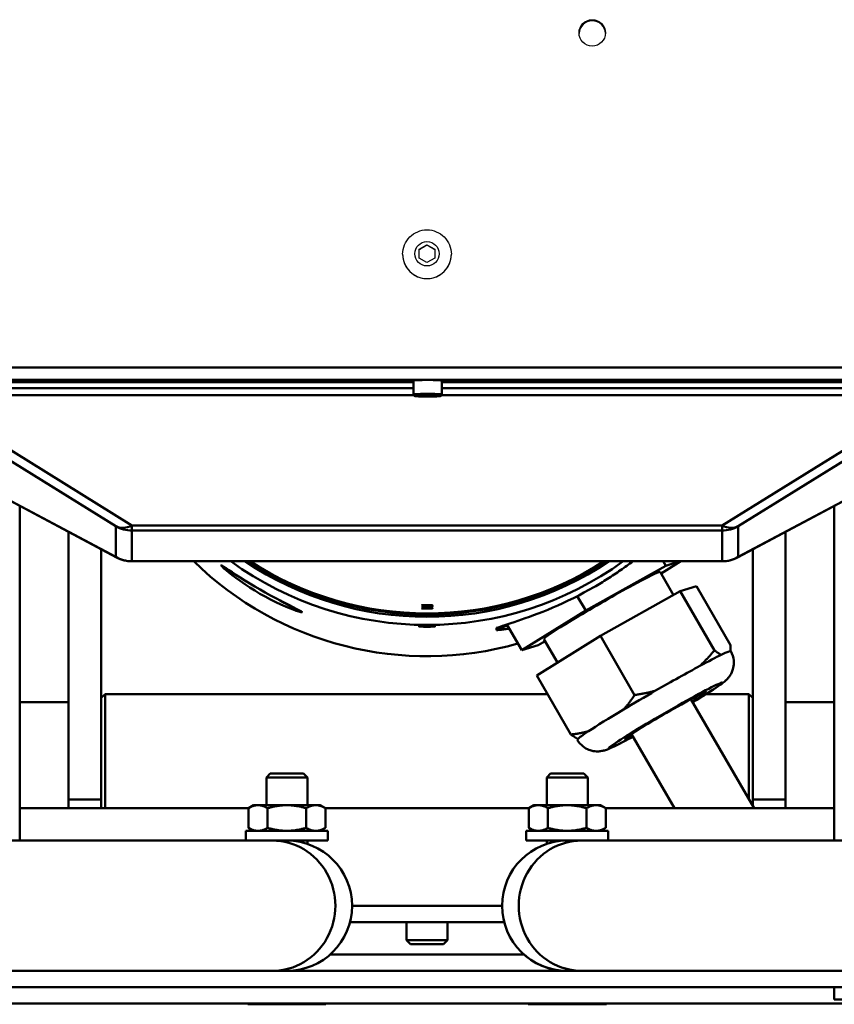
# Model space of a CAD drawing. Extents: x 197 to 422, y -15 to 132.
# Drawn here: x 231 to 238, y 42 to 50 of the extents above; entities that cross this region are included whole.
import ezdxf

# ---------------------------------------------------------------- set-up
doc = ezdxf.new("R2010")
doc.units = 0
doc.header["$LTSCALE"] = 10
doc.header["$MEASUREMENT"] = 0
doc.layers.add('Visible Edges(ANSI)', color=7, linetype='Continuous', lineweight=50)
doc.layers.add('Visible Tangent Edges(ANSI)', color=7, linetype='Continuous', lineweight=50)

msp = doc.modelspace()

# ---------------------------------------------------------------- linework, layer by layer
at = {"layer": 'Visible Edges(ANSI)', "lineweight": -2}
for p, q in [((234.3191, 48.2645), (234.3781, 48.2985)), ((234.3781, 48.2985), (234.4372, 48.2645)), ((234.3781, 48.2985), (234.3781, 48.2963)), ((234.1911, 48.2271), (234.1911, 48.2265)), ((234.3191, 48.1963), (234.3191, 48.2645)), ((234.4372, 48.2645), (234.4372, 48.1963)), ((234.5651, 48.2271), (234.5651, 48.2265)), ((234.3781, 48.1622), (234.3191, 48.1963)), ((234.4372, 48.1963), (234.3781, 48.1622))]:
    msp.add_line(p, q, dxfattribs=at)
at = {"layer": 'Visible Edges(ANSI)'}
for p, q in [((234.2749, 47.1508), (234.2749, 47.257)), ((234.4914, 47.1508), (234.4914, 47.257)), ((234.3274, 47.1385), (234.3456, 47.1409)), ((234.365, 47.1367), (234.3274, 47.1385)), ((234.3456, 47.1409), (234.4013, 47.1414)), ((234.365, 47.1367), (234.365, 47.141)), ((234.4207, 47.1372), (234.365, 47.1367)), ((234.4013, 47.1414), (234.4388, 47.1395)), ((234.4207, 47.1404), (234.4207, 47.1372)), ((234.4388, 47.1395), (234.4207, 47.1372)), ((231.997, 45.8995), (230.3812, 46.761)), ((238.3751, 46.761), (236.7592, 45.8995)), ((231.2531, 43.7268), (231.2531, 46.2961)), ((237.5031, 46.2961), (237.5031, 43.7268)), ((231.6281, 46.0962), (231.6281, 44.0433)), ((237.1281, 44.0433), (237.1281, 46.0962)), ((231.8781, 44.0433), (231.8781, 45.9629)), ((236.8781, 45.9629), (236.8781, 44.0433)), ((236.6416, 45.8701), (232.1147, 45.8701)), ((236.1746, 45.7762), (236.3258, 45.8701)), ((236.2104, 45.836), (236.1907, 45.8701)), ((236.317, 45.8701), (236.2104, 45.836)), ((236.2104, 45.836), (235.5955, 45.492)), ((236.2697, 45.6115), (236.1667, 45.7898)), ((236.4454, 45.6799), (236.321, 45.6402)), ((236.7074, 45.2265), (236.4454, 45.6799)), ((235.5955, 45.492), (235.5313, 45.6032)), ((236.321, 45.6402), (235.7085, 45.2975)), ((236.583, 45.1868), (236.321, 45.6402)), ((235.5955, 45.492), (235.1055, 45.1878)), ((234.9122, 45.3425), (234.9122, 45.3588)), ((235.1055, 45.1878), (234.9911, 45.3857)), ((235.7085, 45.2975), (235.2204, 44.9945)), ((235.3787, 45.0928), (235.274, 45.2739)), ((235.9705, 44.8441), (235.7085, 45.2975)), ((235.1055, 45.1878), (235.2303, 45.2277)), ((235.2303, 45.2277), (235.2835, 45.2575)), ((235.4824, 44.5411), (235.2204, 44.9945)), ((231.8786, 44.8218), (231.9086, 44.8518)), ((231.8786, 43.9768), (231.8786, 44.8218)), ((231.9086, 44.8518), (231.9086, 43.9768)), ((235.3028, 44.8518), (231.9086, 44.8518)), ((236.4026, 44.8117), (236.8871, 43.9768)), ((236.8476, 44.8518), (236.5204, 44.8518)), ((236.8476, 44.0448), (236.8476, 44.8518)), ((236.8776, 44.8218), (236.8476, 44.8518)), ((236.8776, 44.8218), (236.8776, 43.9931)), ((231.2531, 44.7893), (231.6281, 44.7893)), ((231.8781, 44.7893), (231.8786, 44.7893)), ((236.8776, 44.7893), (236.8781, 44.7893)), ((237.1281, 44.7893), (237.5031, 44.7893)), ((236.2758, 43.9768), (235.9463, 44.5447)), ((233.1758, 44.242), (233.1456, 44.2118)), ((233.4606, 44.2118), (233.1456, 44.2118)), ((233.1456, 43.9985), (233.1456, 44.2118)), ((233.1758, 44.242), (233.4304, 44.242)), ((233.4304, 44.242), (233.4606, 44.2118)), ((233.4606, 43.9985), (233.4606, 44.2118)), ((235.3268, 44.242), (235.2966, 44.2118)), ((235.6116, 44.2118), (235.2966, 44.2118)), ((235.2966, 43.9985), (235.2966, 44.2118)), ((235.3268, 44.242), (235.5814, 44.242)), ((235.5814, 44.242), (235.6116, 44.2118)), ((235.6116, 43.9985), (235.6116, 44.2118)), ((231.6281, 43.9768), (231.6281, 44.0433)), ((231.8781, 44.0433), (231.8781, 43.9768)), ((233.0472, 43.9985), (233.0076, 43.9756)), ((233.0815, 43.9985), (233.0472, 43.9985)), ((233.3031, 43.9985), (233.0815, 43.9985)), ((233.5247, 43.9985), (233.3031, 43.9985)), ((233.559, 43.9985), (233.5247, 43.9985)), ((233.559, 43.9985), (233.5986, 43.9756)), ((235.1982, 43.9985), (235.1586, 43.9756)), ((235.2325, 43.9985), (235.1982, 43.9985)), ((235.4541, 43.9985), (235.2325, 43.9985)), ((235.6757, 43.9985), (235.4541, 43.9985)), ((235.71, 43.9985), (235.6757, 43.9985)), ((235.71, 43.9985), (235.7496, 43.9756)), ((236.8781, 43.9923), (236.8781, 44.0433)), ((237.1281, 44.0433), (237.1281, 43.9768)), ((233.0097, 43.9768), (231.2531, 43.9768)), ((233.0076, 43.9756), (233.0076, 43.8245)), ((233.1554, 43.9756), (233.1554, 43.8245)), ((233.4509, 43.9756), (233.4509, 43.8245)), ((235.1607, 43.9768), (233.5965, 43.9768)), ((233.5986, 43.9756), (233.5986, 43.8245)), ((235.1586, 43.9756), (235.1586, 43.8245)), ((235.3064, 43.9756), (235.3064, 43.8245)), ((235.6019, 43.9756), (235.6019, 43.8245)), ((237.5031, 43.9768), (235.7475, 43.9768)), ((235.7496, 43.9756), (235.7496, 43.8245)), ((232.9882, 43.8016), (233.6181, 43.8016)), ((232.9882, 43.7268), (232.9882, 43.8016)), ((233.0472, 43.8016), (233.0076, 43.8245)), ((233.559, 43.8016), (233.5986, 43.8245)), ((233.6181, 43.7268), (233.6181, 43.8016)), ((235.7691, 43.8016), (235.1392, 43.8016)), ((235.1392, 43.8016), (235.1392, 43.7268)), ((235.1982, 43.8016), (235.1586, 43.8245)), ((235.71, 43.8016), (235.7496, 43.8245)), ((235.7691, 43.8016), (235.7691, 43.7268)), ((230.5181, 43.7268), (233.1913, 43.7268)), ((232.9882, 43.7268), (233.6181, 43.7268)), ((233.1456, 43.7268), (233.1456, 43.7268)), ((233.3032, 43.7268), (233.1913, 43.7268)), ((233.4606, 43.7014), (233.4606, 43.7268)), ((235.4541, 43.7268), (235.1392, 43.7268)), ((235.2966, 43.7014), (235.2966, 43.7268)), ((235.5659, 43.7268), (235.4541, 43.7268)), ((238.2392, 43.7268), (235.5659, 43.7268)), ((234.9541, 43.2268), (233.8032, 43.2268)), ((233.7873, 43.1018), (234.97, 43.1018)), ((234.2206, 43.1018), (234.2206, 42.9626)), ((234.5356, 43.1018), (234.5356, 42.9626)), ((234.2206, 42.9626), (234.5356, 42.9626)), ((234.2508, 42.9324), (234.2206, 42.9626)), ((234.5054, 42.9324), (234.2508, 42.9324)), ((234.5054, 42.9324), (234.5356, 42.9626)), ((233.6339, 42.8518), (235.1229, 42.8518)), ((235.1234, 42.8518), (235.1229, 42.8518)), ((240.0291, 42.7268), (228.7291, 42.7268)), ((235.2966, 42.7521), (235.2966, 42.7523)), ((228.7291, 42.6018), (240.0291, 42.6018)), ((237.5031, 42.6018), (237.5031, 42.5078)), ((241.2531, 42.4768), (227.5031, 42.4768)), ((233.0031, 42.4703), (233.0031, 42.4768)), ((233.6031, 42.4703), (233.0031, 42.4703)), ((233.6031, 42.4703), (233.6031, 42.4768)), ((235.1541, 42.4703), (235.1541, 42.4768)), ((235.7541, 42.4703), (235.1541, 42.4703)), ((235.7541, 42.4703), (235.7541, 42.4768)), ((238.7791, 42.5078), (237.5031, 42.5078))]:
    msp.add_line(p, q, dxfattribs=at)
at = {"layer": 'Visible Edges(ANSI)', "lineweight": -2, "flags": 128}
for points in [[(234.1911, 48.2271), (234.192, 48.2454), (234.1947, 48.2635), (234.1992, 48.2813), (234.2054, 48.2986), (234.2132, 48.3152), (234.2226, 48.3309), (234.2336, 48.3457), (234.2459, 48.3593), (234.2595, 48.3716), (234.2742, 48.3825), (234.29, 48.3919), (234.3066, 48.3998), (234.3239, 48.406), (234.3416, 48.4104), (234.3598, 48.4131), (234.3781, 48.414), (234.3964, 48.4131), (234.4146, 48.4104), (234.4324, 48.406), (234.4497, 48.3998), (234.4663, 48.3919), (234.482, 48.3825), (234.4967, 48.3716), (234.5103, 48.3593), (234.5227, 48.3457), (234.5336, 48.3309), (234.543, 48.3152), (234.5509, 48.2986), (234.5571, 48.2813), (234.5615, 48.2635), (234.5642, 48.2454), (234.5651, 48.2271)], [(234.3781, 48.2963), (234.3753, 48.2947), (234.3726, 48.2931), (234.37, 48.2916), (234.3675, 48.2901), (234.365, 48.2886), (234.3625, 48.2872), (234.3602, 48.2858), (234.3578, 48.2845), (234.3555, 48.2831), (234.3532, 48.2818), (234.3509, 48.2804), (234.3486, 48.2791), (234.3463, 48.2778), (234.344, 48.2765), (234.3417, 48.2752), (234.3394, 48.2738), (234.337, 48.2725), (234.3346, 48.2711), (234.3322, 48.2697), (234.3297, 48.2683), (234.3272, 48.2669), (234.3246, 48.2654), (234.3219, 48.2639), (234.3191, 48.2623)], [(234.4372, 48.2623), (234.4344, 48.2639), (234.4317, 48.2654), (234.4291, 48.2669), (234.4265, 48.2683), (234.424, 48.2697), (234.4216, 48.2711), (234.4192, 48.2725), (234.4169, 48.2738), (234.4145, 48.2752), (234.4122, 48.2765), (234.4099, 48.2778), (234.4076, 48.2791), (234.4054, 48.2804), (234.4031, 48.2818), (234.4008, 48.2831), (234.3984, 48.2845), (234.3961, 48.2858), (234.3937, 48.2872), (234.3913, 48.2886), (234.3888, 48.2901), (234.3862, 48.2916), (234.3836, 48.2931), (234.3809, 48.2947), (234.3781, 48.2963)]]:
    msp.add_lwpolyline(points, dxfattribs=at)
at = {"layer": 'Visible Edges(ANSI)', "flags": 128}
for points in [[(234.4914, 47.1508), (234.4909, 47.1476), (234.4898, 47.1449), (234.4873, 47.1418), (234.4853, 47.1403), (234.4839, 47.1396), (234.4803, 47.1385), (234.4734, 47.1374), (234.4691, 47.1371), (234.4641, 47.1367), (234.4583, 47.1364), (234.4518, 47.136), (234.4447, 47.1358), (234.4371, 47.1355), (234.4289, 47.1353), (234.4202, 47.1351), (234.4113, 47.135), (234.402, 47.1349), (234.3926, 47.1348), (234.3831, 47.1348), (234.3736, 47.1348), (234.3642, 47.1349), (234.355, 47.135), (234.346, 47.1351), (234.3374, 47.1353), (234.3292, 47.1355), (234.3215, 47.1358), (234.3144, 47.136), (234.3079, 47.1364), (234.3022, 47.1367), (234.2971, 47.1371), (234.2928, 47.1375), (234.286, 47.1385), (234.2824, 47.1396), (234.2809, 47.1403), (234.2789, 47.1418), (234.2764, 47.1449), (234.2753, 47.1476), (234.2749, 47.1508)], [(235.6594, 45.6728), (235.6723, 45.6803), (235.6852, 45.6879), (235.6981, 45.6956), (235.7111, 45.7034), (235.724, 45.7113), (235.7369, 45.7192), (235.7498, 45.7272), (235.7627, 45.7353), (235.7755, 45.7435), (235.7883, 45.7517), (235.801, 45.76), (235.8136, 45.7684), (235.8262, 45.7768), (235.8387, 45.7852), (235.8511, 45.7936), (235.8633, 45.8021), (235.8755, 45.8106), (235.8876, 45.8191), (235.8995, 45.8276), (235.9113, 45.8362), (235.923, 45.8447), (235.9346, 45.8531), (235.9459, 45.8616), (235.9572, 45.8701)], [(233.0968, 45.6218), (233.0573, 45.6452), (233.0178, 45.6698), (232.9796, 45.6949), (232.9439, 45.7195), (232.9115, 45.7428), (232.8832, 45.7641), (232.8586, 45.7835), (232.8374, 45.801), (232.8203, 45.8158), (232.8082, 45.8271), (232.8009, 45.8348), (232.7985, 45.8387), (232.8009, 45.8388), (232.8082, 45.8352), (232.8204, 45.8278), (232.8374, 45.8167), (232.8587, 45.8026), (232.8833, 45.7862), (232.9116, 45.7675), (232.944, 45.7465), (232.9797, 45.7237), (233.0178, 45.7001), (233.0574, 45.6762), (233.0969, 45.6531)], [(233.0969, 45.6531), (233.1368, 45.6304), (233.1776, 45.6079), (233.2178, 45.5864), (233.2561, 45.5664), (233.2915, 45.5484), (233.323, 45.5326), (233.3508, 45.5188), (233.3751, 45.5066), (233.3948, 45.4964), (233.409, 45.4886), (233.4175, 45.4831), (233.4203, 45.48), (233.4175, 45.4791), (233.409, 45.4806), (233.3947, 45.4844), (233.375, 45.4909), (233.3507, 45.4996), (233.3229, 45.5105), (233.2914, 45.5236), (233.256, 45.5394), (233.2177, 45.5575), (233.1775, 45.5777), (233.1367, 45.5994), (233.0968, 45.6218)], [(234.9122, 45.3588), (234.9244, 45.3634), (234.9391, 45.3685), (234.9563, 45.3743), (234.9758, 45.3808), (234.9976, 45.3878), (235.0214, 45.3956), (235.0469, 45.404), (235.0741, 45.413), (235.1026, 45.4227), (235.1322, 45.433), (235.1633, 45.4441), (235.1963, 45.4562), (235.2309, 45.4693), (235.2669, 45.4834), (235.3042, 45.4985), (235.3426, 45.5146), (235.3817, 45.5317), (235.4215, 45.5497), (235.4616, 45.5686), (235.5019, 45.5883), (235.542, 45.6087), (235.5818, 45.6297), (235.621, 45.6511), (235.6594, 45.6728)], [(234.3356, 45.5317), (234.3371, 45.5322), (234.3414, 45.5325), (234.3481, 45.5328), (234.3568, 45.533), (234.3672, 45.5332), (234.3781, 45.5332), (234.389, 45.5332), (234.3994, 45.533), (234.4082, 45.5328), (234.4149, 45.5325), (234.4192, 45.5322), (234.4206, 45.5317), (234.4192, 45.5312), (234.4149, 45.5307), (234.4082, 45.5302), (234.3994, 45.5298), (234.389, 45.5296), (234.3781, 45.5295), (234.3672, 45.5296), (234.3568, 45.5298), (234.3481, 45.5302), (234.3414, 45.5307), (234.3371, 45.5312), (234.3356, 45.5317)], [(234.3356, 45.5208), (234.3371, 45.5213), (234.3414, 45.5216), (234.3481, 45.5219), (234.3568, 45.5221), (234.3672, 45.5223), (234.3781, 45.5223), (234.389, 45.5223), (234.3994, 45.5221), (234.4082, 45.5219), (234.4149, 45.5216), (234.4192, 45.5213), (234.4206, 45.5208), (234.4192, 45.5203), (234.4149, 45.5198), (234.4082, 45.5193), (234.3994, 45.5189), (234.389, 45.5187), (234.3781, 45.5186), (234.3672, 45.5187), (234.3568, 45.5189), (234.3481, 45.5193), (234.3414, 45.5198), (234.3371, 45.5203), (234.3356, 45.5208)], [(234.3356, 45.5099), (234.3371, 45.5103), (234.3414, 45.5107), (234.3481, 45.511), (234.3568, 45.5112), (234.3672, 45.5113), (234.3781, 45.5114), (234.389, 45.5113), (234.3994, 45.5112), (234.4082, 45.511), (234.4149, 45.5107), (234.4192, 45.5103), (234.4206, 45.5099), (234.4192, 45.5094), (234.4149, 45.5089), (234.4082, 45.5084), (234.3994, 45.508), (234.389, 45.5078), (234.3781, 45.5077), (234.3672, 45.5078), (234.3568, 45.508), (234.3481, 45.5084), (234.3414, 45.5089), (234.3371, 45.5094), (234.3356, 45.5099)], [(234.3781, 45.368), (234.3701, 45.3681), (234.3621, 45.3682), (234.3542, 45.3684), (234.3468, 45.3686), (234.3399, 45.3689), (234.3339, 45.3692), (234.3287, 45.3696), (234.3241, 45.37), (234.3204, 45.3704), (234.3177, 45.3708), (234.3161, 45.3712), (234.3156, 45.3715), (234.3161, 45.3719), (234.3177, 45.3722), (234.3204, 45.3725), (234.3241, 45.3727), (234.3287, 45.3729), (234.3339, 45.3731), (234.3399, 45.3732), (234.3468, 45.3733), (234.3542, 45.3734), (234.3621, 45.3734), (234.3701, 45.3735), (234.3781, 45.3735)], [(234.3781, 45.3735), (234.3861, 45.3735), (234.3942, 45.3734), (234.402, 45.3734), (234.4095, 45.3733), (234.4163, 45.3732), (234.4223, 45.3731), (234.4276, 45.3729), (234.4322, 45.3727), (234.4359, 45.3725), (234.4385, 45.3722), (234.4401, 45.3719), (234.4406, 45.3715), (234.4401, 45.3712), (234.4385, 45.3708), (234.4359, 45.3704), (234.4322, 45.37), (234.4276, 45.3696), (234.4223, 45.3692), (234.4163, 45.3689), (234.4095, 45.3686), (234.402, 45.3684), (234.3942, 45.3682), (234.3861, 45.3681), (234.3781, 45.368)], [(235.009, 45.3549), (235.0036, 45.3539), (234.9983, 45.353), (234.9931, 45.3521), (234.9881, 45.3513), (234.9831, 45.3505), (234.9783, 45.3497), (234.9736, 45.349), (234.9689, 45.3483), (234.9644, 45.3477), (234.9601, 45.3471), (234.9558, 45.3465), (234.9517, 45.346), (234.9477, 45.3455), (234.9438, 45.345), (234.9401, 45.3446), (234.9364, 45.3442), (234.9329, 45.3439), (234.9296, 45.3436), (234.9264, 45.3433), (234.9233, 45.3431), (234.9203, 45.3429), (234.9175, 45.3427), (234.9148, 45.3426), (234.9122, 45.3425)], [(236.7058, 45.1814), (236.7061, 45.1829), (236.7063, 45.1844), (236.7065, 45.186), (236.7067, 45.1876), (236.7068, 45.1893), (236.707, 45.191), (236.7071, 45.1927), (236.7073, 45.1944), (236.7074, 45.1962), (236.7075, 45.198), (236.7076, 45.1998), (236.7076, 45.2017), (236.7077, 45.2036), (236.7077, 45.2055), (236.7077, 45.2074), (236.7078, 45.2094), (236.7078, 45.2115), (236.7077, 45.2135), (236.7077, 45.2156), (236.7077, 45.2177), (236.7076, 45.2199), (236.7075, 45.222), (236.7075, 45.2243), (236.7074, 45.2265)], [(236.7083, 45.1806), (236.7174, 45.1626), (236.7242, 45.1442), (236.7288, 45.1261), (236.7314, 45.1088), (236.7322, 45.0928), (236.7317, 45.0781), (236.7302, 45.0651), (236.7281, 45.0535), (236.7255, 45.0433), (236.7227, 45.0343), (236.7198, 45.0264), (236.717, 45.0193), (236.7113, 45.0077), (236.706, 44.9985), (236.7012, 44.9909), (236.6969, 44.9848), (236.693, 44.9797), (236.6894, 44.9754), (236.6832, 44.9683), (236.678, 44.9628), (236.6734, 44.9584), (236.6693, 44.9545), (236.6621, 44.9482), (236.6491, 44.9377), (236.6365, 44.9283), (236.6235, 44.9191), (236.6092, 44.9093), (236.5934, 44.8987), (236.5761, 44.8873), (236.5573, 44.8752), (236.5371, 44.8623), (236.5155, 44.8487), (236.4925, 44.8345), (236.4683, 44.8195), (236.4429, 44.804), (236.4164, 44.788)], [(236.471, 45.0669), (236.4757, 45.0713), (236.4805, 45.0757), (236.4852, 45.0802), (236.4899, 45.0847), (236.4945, 45.0893), (236.4992, 45.0939), (236.5039, 45.0986), (236.5086, 45.1033), (236.5132, 45.1081), (236.5179, 45.113), (236.5225, 45.1179), (236.5272, 45.1228), (236.5318, 45.1278), (236.5365, 45.1329), (236.5411, 45.138), (236.5458, 45.1432), (236.5504, 45.1484), (236.5551, 45.1537), (236.5597, 45.1591), (236.5644, 45.1645), (236.569, 45.17), (236.5737, 45.1755), (236.5783, 45.1811), (236.583, 45.1868)], [(236.583, 45.1868), (236.5856, 45.1849), (236.5881, 45.183), (236.5906, 45.1812), (236.593, 45.1794), (236.5955, 45.1776), (236.5979, 45.1759), (236.6002, 45.1743), (236.6025, 45.1726), (236.6048, 45.1711), (236.6071, 45.1695), (236.6093, 45.168), (236.6116, 45.1666), (236.6137, 45.1652), (236.6159, 45.1638), (236.618, 45.1625), (236.6201, 45.1612), (236.6222, 45.16), (236.6242, 45.1588), (236.6262, 45.1576), (236.6282, 45.1565), (236.6301, 45.1554), (236.632, 45.1544), (236.6339, 45.1534), (236.6358, 45.1524)], [(235.8863, 44.7331), (235.89, 44.7371), (235.8936, 44.7412), (235.8971, 44.7453), (235.9007, 44.7495), (235.9043, 44.7537), (235.9078, 44.7579), (235.9114, 44.7623), (235.9149, 44.7666), (235.9184, 44.7711), (235.9219, 44.7755), (235.9254, 44.7801), (235.9289, 44.7847), (235.9324, 44.7893), (235.9359, 44.794), (235.9394, 44.7987), (235.9429, 44.8035), (235.9463, 44.8084), (235.9498, 44.8133), (235.9533, 44.8183), (235.9567, 44.8233), (235.9602, 44.8284), (235.9636, 44.8336), (235.9671, 44.8388), (235.9705, 44.8441)], [(235.9705, 44.8441), (235.9779, 44.8451), (235.9851, 44.8462), (235.9924, 44.8473), (235.9995, 44.8485), (236.0066, 44.8496), (236.0137, 44.8508), (236.0207, 44.852), (236.0277, 44.8533), (236.0346, 44.8546), (236.0414, 44.8559), (236.0482, 44.8572), (236.055, 44.8586), (236.0617, 44.86), (236.0683, 44.8614), (236.0749, 44.8629), (236.0815, 44.8644), (236.088, 44.8659), (236.0945, 44.8675), (236.1009, 44.869), (236.1073, 44.8707), (236.1137, 44.8723), (236.12, 44.874), (236.1263, 44.8757), (236.1325, 44.8775)], [(235.4824, 44.5411), (235.4885, 44.5418), (235.4946, 44.5425), (235.5006, 44.5432), (235.5066, 44.5439), (235.5125, 44.5447), (235.5183, 44.5455), (235.5242, 44.5464), (235.5299, 44.5472), (235.5357, 44.5481), (235.5413, 44.5491), (235.547, 44.55), (235.5526, 44.551), (235.5581, 44.5521), (235.5636, 44.5531), (235.5691, 44.5542), (235.5745, 44.5554), (235.5799, 44.5565), (235.5853, 44.5577), (235.5906, 44.559), (235.5958, 44.5602), (235.6011, 44.5615), (235.6063, 44.5629), (235.6114, 44.5642), (235.6165, 44.5656)], [(235.5352, 44.5067), (235.5333, 44.5077), (235.5314, 44.5087), (235.5295, 44.5097), (235.5275, 44.5108), (235.5256, 44.5119), (235.5236, 44.5131), (235.5215, 44.5143), (235.5195, 44.5155), (235.5174, 44.5168), (235.5153, 44.5181), (235.5131, 44.5195), (235.5109, 44.5209), (235.5087, 44.5224), (235.5065, 44.5238), (235.5042, 44.5254), (235.5019, 44.527), (235.4996, 44.5286), (235.4972, 44.5302), (235.4948, 44.5319), (235.4924, 44.5337), (235.4899, 44.5355), (235.4875, 44.5373), (235.4849, 44.5392), (235.4824, 44.5411)], [(235.9579, 44.5248), (235.9365, 44.5132), (235.9161, 44.5023), (235.8965, 44.4919), (235.8779, 44.4822), (235.8604, 44.4731), (235.8439, 44.4647), (235.8287, 44.457), (235.8145, 44.45), (235.8011, 44.4436), (235.7883, 44.4377), (235.7629, 44.4271), (235.7563, 44.4245), (235.7487, 44.4219), (235.7392, 44.4191), (235.7335, 44.4176), (235.7269, 44.416), (235.7189, 44.4144), (235.7089, 44.4129), (235.703, 44.4122), (235.696, 44.4116), (235.6879, 44.4114), (235.6783, 44.4117), (235.667, 44.4124), (235.6536, 44.4142), (235.646, 44.4158), (235.6377, 44.4179), (235.6288, 44.4207), (235.6191, 44.4244), (235.6088, 44.429), (235.5977, 44.4348), (235.5861, 44.4419), (235.5744, 44.4505), (235.5627, 44.4607), (235.5514, 44.4726), (235.5408, 44.4859), (235.5314, 44.5005)], [(233.0815, 43.9985), (233.0785, 43.9985), (233.0756, 43.9983), (233.0726, 43.9981), (233.0697, 43.9979), (233.0667, 43.9975), (233.0638, 43.9971), (233.0608, 43.9966), (233.0579, 43.996), (233.0549, 43.9953), (233.0519, 43.9946), (233.0489, 43.9938), (233.0459, 43.9929), (233.0429, 43.9919), (233.0398, 43.9909), (233.0368, 43.9897), (233.0337, 43.9885), (233.0305, 43.9872), (233.0274, 43.9858), (233.0242, 43.9843), (233.021, 43.9828), (233.0177, 43.9811), (233.0144, 43.9794), (233.011, 43.9776), (233.0076, 43.9756)], [(233.1554, 43.9756), (233.152, 43.9776), (233.1486, 43.9794), (233.1453, 43.9811), (233.142, 43.9828), (233.1388, 43.9843), (233.1356, 43.9858), (233.1325, 43.9872), (233.1293, 43.9885), (233.1262, 43.9897), (233.1232, 43.9909), (233.1201, 43.9919), (233.1171, 43.9929), (233.1141, 43.9938), (233.1111, 43.9946), (233.1081, 43.9953), (233.1051, 43.996), (233.1022, 43.9966), (233.0992, 43.9971), (233.0963, 43.9975), (233.0933, 43.9979), (233.0904, 43.9981), (233.0874, 43.9983), (233.0845, 43.9985), (233.0815, 43.9985)], [(233.3031, 43.9985), (233.2972, 43.9985), (233.2913, 43.9983), (233.2854, 43.9981), (233.2795, 43.9979), (233.2736, 43.9975), (233.2677, 43.9971), (233.2618, 43.9966), (233.2559, 43.996), (233.2499, 43.9953), (233.244, 43.9946), (233.238, 43.9938), (233.2319, 43.9929), (233.2259, 43.9919), (233.2198, 43.9909), (233.2136, 43.9897), (233.2074, 43.9885), (233.2012, 43.9872), (233.1949, 43.9858), (233.1885, 43.9843), (233.182, 43.9828), (233.1755, 43.9811), (233.1689, 43.9794), (233.1622, 43.9776), (233.1554, 43.9756)], [(233.4509, 43.9756), (233.4441, 43.9776), (233.4374, 43.9794), (233.4307, 43.9811), (233.4242, 43.9828), (233.4178, 43.9843), (233.4114, 43.9858), (233.4051, 43.9872), (233.3988, 43.9885), (233.3926, 43.9897), (233.3865, 43.9909), (233.3804, 43.9919), (233.3743, 43.9929), (233.3683, 43.9938), (233.3623, 43.9946), (233.3563, 43.9953), (233.3504, 43.996), (233.3444, 43.9966), (233.3385, 43.9971), (233.3326, 43.9975), (233.3267, 43.9979), (233.3208, 43.9981), (233.315, 43.9983), (233.309, 43.9985), (233.3031, 43.9985)], [(233.5247, 43.9985), (233.5218, 43.9985), (233.5188, 43.9983), (233.5159, 43.9981), (233.5129, 43.9979), (233.51, 43.9975), (233.507, 43.9971), (233.5041, 43.9966), (233.5011, 43.996), (233.4981, 43.9953), (233.4952, 43.9946), (233.4922, 43.9938), (233.4892, 43.9929), (233.4861, 43.9919), (233.4831, 43.9909), (233.48, 43.9897), (233.4769, 43.9885), (233.4738, 43.9872), (233.4706, 43.9858), (233.4674, 43.9843), (233.4642, 43.9828), (233.4609, 43.9811), (233.4576, 43.9794), (233.4543, 43.9776), (233.4509, 43.9756)], [(233.5986, 43.9756), (233.5952, 43.9776), (233.5919, 43.9794), (233.5886, 43.9811), (233.5853, 43.9828), (233.5821, 43.9843), (233.5789, 43.9858), (233.5757, 43.9872), (233.5726, 43.9885), (233.5695, 43.9897), (233.5664, 43.9909), (233.5634, 43.9919), (233.5603, 43.9929), (233.5573, 43.9938), (233.5543, 43.9946), (233.5513, 43.9953), (233.5484, 43.996), (233.5454, 43.9966), (233.5425, 43.9971), (233.5395, 43.9975), (233.5366, 43.9979), (233.5336, 43.9981), (233.5307, 43.9983), (233.5277, 43.9985), (233.5247, 43.9985)], [(235.2325, 43.9985), (235.2295, 43.9984), (235.2266, 43.9983), (235.2236, 43.9981), (235.2207, 43.9979), (235.2177, 43.9975), (235.2148, 43.9971), (235.2118, 43.9966), (235.2089, 43.996), (235.2059, 43.9953), (235.2029, 43.9946), (235.1999, 43.9938), (235.1969, 43.9929), (235.1939, 43.9919), (235.1908, 43.9909), (235.1878, 43.9897), (235.1847, 43.9885), (235.1815, 43.9872), (235.1784, 43.9858), (235.1752, 43.9843), (235.172, 43.9828), (235.1687, 43.9811), (235.1654, 43.9794), (235.162, 43.9776), (235.1586, 43.9756)], [(235.3064, 43.9756), (235.303, 43.9776), (235.2996, 43.9794), (235.2963, 43.9811), (235.293, 43.9828), (235.2898, 43.9843), (235.2866, 43.9858), (235.2835, 43.9872), (235.2803, 43.9885), (235.2772, 43.9897), (235.2742, 43.9909), (235.2711, 43.9919), (235.2681, 43.9929), (235.2651, 43.9938), (235.2621, 43.9946), (235.2591, 43.9953), (235.2561, 43.996), (235.2532, 43.9966), (235.2502, 43.9971), (235.2473, 43.9975), (235.2443, 43.9979), (235.2414, 43.9981), (235.2384, 43.9983), (235.2355, 43.9984), (235.2325, 43.9985)], [(235.4541, 43.9985), (235.4482, 43.9984), (235.4423, 43.9983), (235.4364, 43.9981), (235.4305, 43.9979), (235.4246, 43.9975), (235.4187, 43.9971), (235.4128, 43.9966), (235.4069, 43.996), (235.4009, 43.9953), (235.395, 43.9946), (235.389, 43.9938), (235.3829, 43.9929), (235.3769, 43.9919), (235.3708, 43.9909), (235.3646, 43.9897), (235.3584, 43.9885), (235.3522, 43.9872), (235.3459, 43.9858), (235.3395, 43.9843), (235.333, 43.9828), (235.3265, 43.9811), (235.3199, 43.9794), (235.3132, 43.9776), (235.3064, 43.9756)], [(235.6019, 43.9756), (235.5951, 43.9776), (235.5884, 43.9794), (235.5817, 43.9811), (235.5752, 43.9828), (235.5688, 43.9843), (235.5624, 43.9858), (235.5561, 43.9872), (235.5498, 43.9885), (235.5436, 43.9897), (235.5375, 43.9909), (235.5314, 43.9919), (235.5253, 43.9929), (235.5193, 43.9938), (235.5133, 43.9946), (235.5073, 43.9953), (235.5014, 43.996), (235.4954, 43.9966), (235.4895, 43.9971), (235.4836, 43.9975), (235.4777, 43.9979), (235.4718, 43.9981), (235.466, 43.9983), (235.46, 43.9984), (235.4541, 43.9985)], [(235.6757, 43.9985), (235.6728, 43.9984), (235.6698, 43.9983), (235.6669, 43.9981), (235.6639, 43.9979), (235.661, 43.9975), (235.658, 43.9971), (235.6551, 43.9966), (235.6521, 43.996), (235.6491, 43.9953), (235.6462, 43.9946), (235.6432, 43.9938), (235.6402, 43.9929), (235.6371, 43.9919), (235.6341, 43.9909), (235.631, 43.9897), (235.6279, 43.9885), (235.6248, 43.9872), (235.6216, 43.9858), (235.6184, 43.9843), (235.6152, 43.9828), (235.6119, 43.9811), (235.6086, 43.9794), (235.6053, 43.9776), (235.6019, 43.9756)], [(235.7496, 43.9756), (235.7462, 43.9776), (235.7429, 43.9794), (235.7396, 43.9811), (235.7363, 43.9828), (235.7331, 43.9843), (235.7299, 43.9858), (235.7267, 43.9872), (235.7236, 43.9885), (235.7205, 43.9897), (235.7174, 43.9909), (235.7144, 43.9919), (235.7113, 43.9929), (235.7083, 43.9938), (235.7053, 43.9946), (235.7023, 43.9953), (235.6994, 43.996), (235.6964, 43.9966), (235.6935, 43.9971), (235.6905, 43.9975), (235.6876, 43.9979), (235.6846, 43.9981), (235.6817, 43.9983), (235.6787, 43.9984), (235.6757, 43.9985)], [(233.0076, 43.8245), (233.011, 43.8226), (233.0144, 43.8207), (233.0177, 43.819), (233.021, 43.8174), (233.0242, 43.8158), (233.0274, 43.8143), (233.0305, 43.8129), (233.0337, 43.8116), (233.0368, 43.8104), (233.0398, 43.8093), (233.0429, 43.8082), (233.0459, 43.8073), (233.0489, 43.8064), (233.0519, 43.8055), (233.0549, 43.8048), (233.0579, 43.8041), (233.0608, 43.8036), (233.0638, 43.8031), (233.0667, 43.8026), (233.0697, 43.8023), (233.0726, 43.802), (233.0756, 43.8018), (233.0785, 43.8017), (233.0815, 43.8016)], [(233.0815, 43.8016), (233.0845, 43.8017), (233.0874, 43.8018), (233.0904, 43.802), (233.0933, 43.8023), (233.0963, 43.8026), (233.0992, 43.8031), (233.1022, 43.8036), (233.1051, 43.8041), (233.1081, 43.8048), (233.1111, 43.8055), (233.1141, 43.8064), (233.1171, 43.8073), (233.1201, 43.8082), (233.1232, 43.8093), (233.1262, 43.8104), (233.1293, 43.8116), (233.1325, 43.8129), (233.1356, 43.8143), (233.1388, 43.8158), (233.142, 43.8174), (233.1453, 43.819), (233.1486, 43.8207), (233.152, 43.8226), (233.1554, 43.8245)], [(233.1554, 43.8245), (233.1622, 43.8226), (233.1689, 43.8207), (233.1755, 43.819), (233.182, 43.8174), (233.1885, 43.8158), (233.1949, 43.8143), (233.2012, 43.8129), (233.2074, 43.8116), (233.2136, 43.8104), (233.2198, 43.8093), (233.2259, 43.8082), (233.2319, 43.8073), (233.238, 43.8064), (233.244, 43.8055), (233.2499, 43.8048), (233.2559, 43.8041), (233.2618, 43.8036), (233.2677, 43.8031), (233.2736, 43.8026), (233.2795, 43.8023), (233.2854, 43.802), (233.2913, 43.8018), (233.2972, 43.8017), (233.3031, 43.8016)], [(233.3031, 43.8016), (233.309, 43.8017), (233.315, 43.8018), (233.3208, 43.802), (233.3267, 43.8023), (233.3326, 43.8026), (233.3385, 43.8031), (233.3444, 43.8036), (233.3504, 43.8041), (233.3563, 43.8048), (233.3623, 43.8055), (233.3683, 43.8064), (233.3743, 43.8073), (233.3804, 43.8082), (233.3865, 43.8093), (233.3926, 43.8104), (233.3988, 43.8116), (233.4051, 43.8129), (233.4114, 43.8143), (233.4178, 43.8158), (233.4242, 43.8174), (233.4307, 43.819), (233.4374, 43.8207), (233.4441, 43.8226), (233.4509, 43.8245)], [(233.4509, 43.8245), (233.4543, 43.8226), (233.4576, 43.8207), (233.4609, 43.819), (233.4642, 43.8174), (233.4674, 43.8158), (233.4706, 43.8143), (233.4738, 43.8129), (233.4769, 43.8116), (233.48, 43.8104), (233.4831, 43.8093), (233.4861, 43.8082), (233.4892, 43.8073), (233.4922, 43.8064), (233.4952, 43.8055), (233.4981, 43.8048), (233.5011, 43.8041), (233.5041, 43.8036), (233.507, 43.8031), (233.51, 43.8026), (233.5129, 43.8023), (233.5159, 43.802), (233.5188, 43.8018), (233.5218, 43.8017), (233.5247, 43.8016)], [(233.5247, 43.8016), (233.5277, 43.8017), (233.5307, 43.8018), (233.5336, 43.802), (233.5366, 43.8023), (233.5395, 43.8026), (233.5425, 43.8031), (233.5454, 43.8036), (233.5484, 43.8041), (233.5513, 43.8048), (233.5543, 43.8055), (233.5573, 43.8064), (233.5603, 43.8073), (233.5634, 43.8082), (233.5664, 43.8093), (233.5695, 43.8104), (233.5726, 43.8116), (233.5757, 43.8129), (233.5789, 43.8143), (233.5821, 43.8158), (233.5853, 43.8174), (233.5886, 43.819), (233.5919, 43.8207), (233.5952, 43.8226), (233.5986, 43.8245)], [(235.1586, 43.8245), (235.162, 43.8226), (235.1654, 43.8207), (235.1687, 43.819), (235.172, 43.8173), (235.1752, 43.8158), (235.1784, 43.8143), (235.1815, 43.8129), (235.1847, 43.8116), (235.1878, 43.8104), (235.1908, 43.8093), (235.1939, 43.8082), (235.1969, 43.8072), (235.1999, 43.8064), (235.2029, 43.8055), (235.2059, 43.8048), (235.2089, 43.8041), (235.2118, 43.8036), (235.2148, 43.803), (235.2177, 43.8026), (235.2207, 43.8023), (235.2236, 43.802), (235.2266, 43.8018), (235.2295, 43.8017), (235.2325, 43.8016)], [(235.2325, 43.8016), (235.2355, 43.8017), (235.2384, 43.8018), (235.2414, 43.802), (235.2443, 43.8023), (235.2473, 43.8026), (235.2502, 43.803), (235.2532, 43.8036), (235.2561, 43.8041), (235.2591, 43.8048), (235.2621, 43.8055), (235.2651, 43.8064), (235.2681, 43.8072), (235.2711, 43.8082), (235.2742, 43.8093), (235.2772, 43.8104), (235.2803, 43.8116), (235.2835, 43.8129), (235.2866, 43.8143), (235.2898, 43.8158), (235.293, 43.8173), (235.2963, 43.819), (235.2996, 43.8207), (235.303, 43.8226), (235.3064, 43.8245)], [(235.3064, 43.8245), (235.3132, 43.8226), (235.3199, 43.8207), (235.3265, 43.819), (235.333, 43.8173), (235.3395, 43.8158), (235.3459, 43.8143), (235.3522, 43.8129), (235.3584, 43.8116), (235.3646, 43.8104), (235.3708, 43.8093), (235.3769, 43.8082), (235.3829, 43.8072), (235.389, 43.8064), (235.395, 43.8055), (235.4009, 43.8048), (235.4069, 43.8041), (235.4128, 43.8036), (235.4187, 43.803), (235.4246, 43.8026), (235.4305, 43.8023), (235.4364, 43.802), (235.4423, 43.8018), (235.4482, 43.8017), (235.4541, 43.8016)], [(235.4541, 43.8016), (235.46, 43.8017), (235.466, 43.8018), (235.4718, 43.802), (235.4777, 43.8023), (235.4836, 43.8026), (235.4895, 43.803), (235.4954, 43.8036), (235.5014, 43.8041), (235.5073, 43.8048), (235.5133, 43.8055), (235.5193, 43.8064), (235.5253, 43.8072), (235.5314, 43.8082), (235.5375, 43.8093), (235.5436, 43.8104), (235.5498, 43.8116), (235.5561, 43.8129), (235.5624, 43.8143), (235.5688, 43.8158), (235.5752, 43.8173), (235.5817, 43.819), (235.5884, 43.8207), (235.5951, 43.8226), (235.6019, 43.8245)], [(235.6019, 43.8245), (235.6053, 43.8226), (235.6086, 43.8207), (235.6119, 43.819), (235.6152, 43.8173), (235.6184, 43.8158), (235.6216, 43.8143), (235.6248, 43.8129), (235.6279, 43.8116), (235.631, 43.8104), (235.6341, 43.8093), (235.6371, 43.8082), (235.6402, 43.8072), (235.6432, 43.8064), (235.6462, 43.8055), (235.6491, 43.8048), (235.6521, 43.8041), (235.6551, 43.8036), (235.658, 43.803), (235.661, 43.8026), (235.6639, 43.8023), (235.6669, 43.802), (235.6698, 43.8018), (235.6728, 43.8017), (235.6757, 43.8016)], [(235.6757, 43.8016), (235.6787, 43.8017), (235.6817, 43.8018), (235.6846, 43.802), (235.6876, 43.8023), (235.6905, 43.8026), (235.6935, 43.803), (235.6964, 43.8036), (235.6994, 43.8041), (235.7023, 43.8048), (235.7053, 43.8055), (235.7083, 43.8064), (235.7113, 43.8072), (235.7144, 43.8082), (235.7174, 43.8093), (235.7205, 43.8104), (235.7236, 43.8116), (235.7267, 43.8129), (235.7299, 43.8143), (235.7331, 43.8158), (235.7363, 43.8173), (235.7396, 43.819), (235.7429, 43.8207), (235.7462, 43.8226), (235.7496, 43.8245)]]:
    msp.add_lwpolyline(points, dxfattribs=at)
at = {"layer": 'Visible Edges(ANSI)'}
for centre, radius, start, end in [((232.1147, 46.1201), 0.25, 241.93429, 270), ((236.6416, 46.1201), 0.25, 270, 298.06571), ((233.3032, 43.2268), 0.5, 270, 90), ((235.4541, 43.2268), 0.5, 90, 270), ((235.4536, 43.2268), 0.5, 228.59038, 269.40011)]:
    msp.add_arc(centre, radius, start, end, dxfattribs=at)
at = {"layer": 'Visible Edges(ANSI)', "lineweight": -2}
msp.add_ellipse((235.6461, 49.9254), major_axis=(-0.1015, 0), ratio=0.99936, dxfattribs=at)
for centre, major_axis, ratio, start_param, end_param in [((235.6461, 49.9165), (0.1014, 0.0045), 0.999362, 0, 3.0534), ((234.3781, 48.2265), (0.187, 0), 0.99936, 3.141593, 6.283185)]:
    msp.add_ellipse(centre, major_axis=major_axis, ratio=ratio, start_param=start_param, end_param=end_param, dxfattribs=at)
at = {"layer": 'Visible Edges(ANSI)'}
for centre, major_axis, ratio, start_param, end_param in [((234.3831, 47.257), (-0.1083, 0), 0.043619, 3.141593, 6.283185), ((234.3781, 47.7018), (2.5625, 0), 0.999048, 3.938955, 4.988292), ((234.3781, 47.9417), (-2.5625, 0), 0.999048, 0.942836, 2.198757), ((234.3781, 47.9417), (2.5, 0), 0.999048, 4.119729, 5.305049), ((234.3781, 47.9592), (2.5, 0), 0.999048, 4.132354, 5.292424), ((234.3781, 47.9677), (-2.5, 0), 0.999048, 0.997005, 2.144587), ((233.1118, 45.6634), (-0.3108, 0.1796), 0.037775, 0.237347, 0.961856), ((235.7204, 45.5319), (0.4463, 0.2579), 0.037775, 0, 3.141593), ((233.1118, 45.6634), (0.3108, -0.1796), 0.037775, 5.204567, 6.07479), ((235.5969, 45.7456), (-0.7035, -0.4065), 0.037775, 0.211041, 0.521519), ((236.1199, 44.8406), (-0.5885, -0.3401), 0.037775, 3.621909, 4.051317), ((236.1199, 44.8406), (0.5885, 0.3401), 0.037775, 0, 0.480316), ((236.1199, 44.8406), (0.5885, 0.3401), 0.037775, 0.909724, 1.527513), ((236.2084, 44.6874), (-0.3117, -0.1801), 0.037775, 2.265383, 6.877452), ((236.1199, 44.8406), (-0.5885, -0.3401), 0.037775, 4.669106, 5.098514), ((236.1199, 44.8406), (0.5885, 0.3401), 0.037775, 1.956922, 2.574711), ((236.1199, 44.8406), (-0.5885, -0.3401), 0.037775, 5.716304, 6.145712), ((236.1199, 44.8406), (-0.5885, -0.3401), 0.037775, 6.145712, 6.283185)]:
    msp.add_ellipse(centre, major_axis=major_axis, ratio=ratio, start_param=start_param, end_param=end_param, dxfattribs=at)
at = {"layer": 'Visible Tangent Edges(ANSI)'}
for p, q in [((238.8881, 47.3564), (229.8681, 47.3564)), ((229.8681, 47.2626), (238.8881, 47.2626)), ((234.2749, 47.2459), (230.5025, 47.2459)), ((238.2537, 47.2459), (234.4914, 47.2459)), ((230.5025, 47.199), (234.2749, 47.199)), ((234.4914, 47.199), (238.2537, 47.199)), ((230.3775, 47.1396), (231.9897, 46.1394)), ((230.5025, 47.1451), (234.2763, 47.1451)), ((232.1147, 46.1448), (230.5025, 47.1451)), ((234.4899, 47.1451), (238.2537, 47.1451)), ((238.2537, 47.1451), (236.6416, 46.1448)), ((236.7666, 46.1394), (238.3787, 47.1396)), ((231.9897, 45.9038), (230.3775, 46.7633)), ((238.3787, 46.7633), (236.7666, 45.9038)), ((231.9897, 46.1394), (231.9897, 45.9038)), ((232.1147, 46.1448), (232.1147, 46.1059)), ((236.6416, 46.1448), (232.1147, 46.1448)), ((232.1147, 46.1059), (236.6416, 46.1059)), ((232.1147, 45.8703), (232.1147, 46.1059)), ((236.6416, 46.1059), (236.6416, 46.1448)), ((236.6416, 46.1059), (236.6416, 45.8703)), ((236.7666, 45.9038), (236.7666, 46.1394)), ((232.1147, 45.8703), (232.1147, 45.8701)), ((236.6416, 45.8703), (232.1147, 45.8703)), ((236.6416, 45.8701), (236.6416, 45.8703)), ((231.8781, 44.0433), (231.6281, 44.0433)), ((237.1281, 44.0433), (236.8781, 44.0433))]:
    msp.add_line(p, q, dxfattribs=at)
at = {"layer": 'Visible Tangent Edges(ANSI)', "lineweight": -2}
msp.add_ellipse((234.3781, 48.2304), major_axis=(-0.0935, 0), ratio=0.99936, dxfattribs=at)
msp.add_ellipse((234.3781, 48.2271), major_axis=(-0.187, 0), ratio=0.99936, start_param=0, end_param=3.141593, dxfattribs=at)
at = {"layer": 'Visible Tangent Edges(ANSI)'}
for centre, major_axis, ratio, start_param, end_param in [((234.3831, 47.1508), (0.1083, 0), 0.043619, 0, 3.141593), ((232.1147, 46.3557), (-0.1318, -0.2124), 0.637544, 0.049052, 0.771787), ((232.1147, 46.3557), (0.2164, -0.1251), 0.999524, 4.712389, 5.235988), ((236.6416, 46.3557), (0.1318, -0.2124), 0.637544, 5.511399, 6.234133), ((236.6416, 46.3557), (0.25, 0), 0.999048, 4.712389, 5.235988), ((232.1147, 46.1201), (-0.1176, -0.2206), 0.670517, 6.232246, 6.283185), ((232.1147, 46.1201), (-0.25, 0), 0.999048, 1.047198, 1.570796), ((236.6416, 46.1201), (-0.2164, -0.1251), 0.999524, 1.047198, 1.570796), ((236.6416, 46.1201), (0.1176, -0.2206), 0.670517, 0, 0.05094), ((236.2084, 44.6874), (-0.4352, -0.2515), 0.037775, 2.047018, 7.218744), ((233.1913, 43.2268), (0, -0.5), 0.968052, 0, 3.141593), ((235.5659, 43.2268), (0, 0.5), 0.968052, 0, 3.141593)]:
    msp.add_ellipse(centre, major_axis=major_axis, ratio=ratio, start_param=start_param, end_param=end_param, dxfattribs=at)
msp.add_ellipse((234.3831, 47.139), major_axis=(0.0965, 0), ratio=0.043619, dxfattribs=at)

doc.saveas('drawing.dxf')
